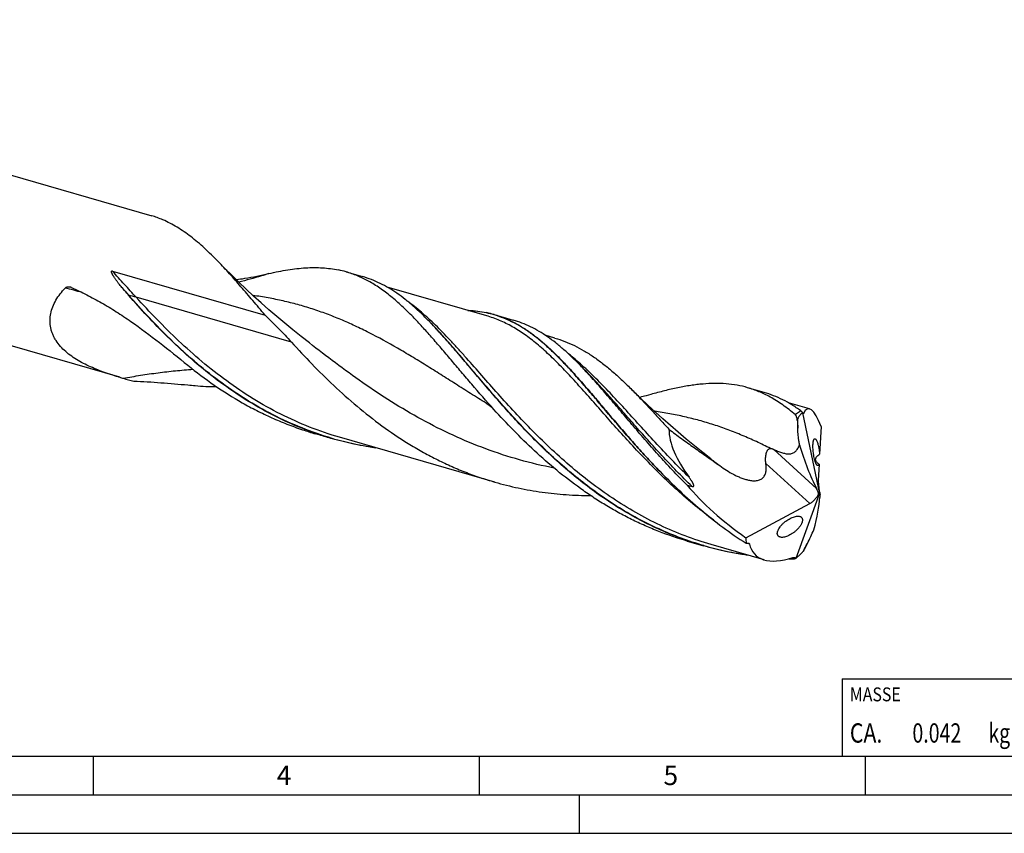
# Model space of a CAD drawing. Units: millimetres. Extents: x 0 to 594, y 0 to 420.
# Drawn here: x 137 to 265, y 0 to 105 of the extents above; entities that cross this region are included whole.
import ezdxf

# ---------------------------------------------------------------- set-up
doc = ezdxf.new("R2010")
doc.units = ezdxf.units.MM
doc.header["$LTSCALE"] = 32.67
for name, color, linetype in [('606160715-000_CL', 7, 'CONTINUOUS'), ('608092640-000-00-ED1_CL', 7, 'CONTINUOUS'), ('608092640-000-00-ED1_FORMAT', 7, 'CONTINUOUS')]:
    doc.layers.add(name, color=color, linetype=linetype)
doc.styles.get("Standard").update_dxf_attribs({"font": 'TXT.SHX', "width": 0.7})

# ---------------------------------------------------------------- blocks, each defined once
blk = doc.blocks.new('MASS_001_BL8', base_point=(284, 15))
at = {"layer": '608092640-000-00-ED1_CL', "color": 7, "linetype": 'CONTINUOUS'}
for p, q in [((244, 20), (324, 20)), ((244, 20), (244, 10)), ((324, 20), (324, 10)), ((244, 10), (324, 10))]:
    blk.add_line(p, q, dxfattribs=at)
at = {"layer": '608092640-000-00-ED1_CL', "color": 2, "linetype": 'CONTINUOUS'}
for s, height, width, p in [('MASSE', 1.8, 0.838095, (245, 17.1)), ('CA. ', 2.5, 0.809524, (245, 11.75)), ('0.042', 2.5, 0.742857, (253.1, 11.75)), (' kg', 2.5, 0.738095, (262.38, 11.75))]:
    blk.add_text(s, height=height, dxfattribs=dict(at, width=width)).set_placement(p)

msp = doc.modelspace()

# ---------------------------------------------------------------- linework, layer by layer
at = {"layer": '606160715-000_CL', "color": 7, "linetype": 'CONTINUOUS'}
for p, q in [((66.6138, 105.401), (154.6188, 79.9961)), ((150.4527, 59.074), (60.7183, 84.9781)), ((149.5296, 72.8381), (169.2727, 67.1387)), ((179.7647, 72.7371), (181.9112, 72.1175)), ((197.9696, 67.0394), (185.072, 70.7625)), ((197.9696, 67.0394), (197.9674, 67.04)), ((198.9322, 67.204), (201.3961, 66.4927)), ((190.6927, 66.1513), (190.6352, 66.2106)), ((206.7987, 64.1587), (205.5595, 64.5165)), ((175.0096, 63.5183), (175.0095, 63.5184)), ((210.6933, 60.0019), (210.692, 60.0032)), ((233.9069, 57.1076), (231.7605, 57.7273)), ((197.8875, 55.7214), (197.8873, 55.7215)), ((239.7785, 54.9702), (237.0708, 55.7518)), ((238.8596, 54.4659), (241.0824, 43.9738)), ((238.2443, 52.4705), (238.2382, 52.4755)), ((241.28, 52.7053), (241.0837, 49.1178)), ((177.962, 51.1327), (175.8155, 51.7524)), ((199.0226, 45.4955), (178.9246, 51.2973)), ((241.0126, 47.82), (240.8966, 45.6984)), ((220.3974, 46.8941), (220.4231, 46.8676)), ((240.8929, 45.5979), (241.0398, 44.3388)), ((238.0323, 35.6542), (241.0824, 43.9738)), ((240.1696, 42.943), (240.7887, 43.6422)), ((241.0824, 43.9738), (240.9532, 44.0332)), ((241.0824, 43.9738), (241.1545, 43.917)), ((231.5457, 38.2964), (239.8203, 42.7151)), ((238.5212, 41.0516), (238.5484, 41.0427)), ((223.9185, 37.8662), (226.065, 37.2466)), ((233.9093, 35.4246), (227.0276, 37.4112)), ((239.483, 37.5195), (239.4652, 37.4832))]:
    msp.add_line(p, q, dxfattribs=at)
at = {"layer": '606160715-000_CL', "color": 9, "linetype": 'CONTINUOUS'}
for p, q in [((151.614, 69.7126), (151.5678, 69.7257)), ((172.6883, 63.6322), (152.5903, 69.434)), ((240.6934, 44.663), (235.1341, 49.7417)), ((239.8203, 42.7151), (234.1225, 47.9202)), ((232.0026, 37.4783), (231.9225, 37.5256)), ((232.0026, 37.4783), (231.9228, 37.5262))]:
    msp.add_line(p, q, dxfattribs=at)
at = {"layer": '606160715-000_CL', "color": 7, "linetype": 'CONTINUOUS'}
for points in [[(175.0095, 63.5184), (173.9528, 64.3481), (172.8764, 65.2131), (171.8193, 66.083), (170.7821, 66.957), (169.7645, 67.8351), (168.7661, 68.7177), (167.7865, 69.6046), (166.8263, 70.4955), (165.8854, 71.39), (164.964, 72.2879), (164.062, 73.1887), (163.2113, 74.0593)], [(227.0053, 48.5085), (225.9478, 49.3388), (224.871, 50.2042), (223.8138, 51.0741), (222.777, 51.9478), (221.7602, 52.8253), (220.7624, 53.7072), (219.7834, 54.5937), (218.8237, 55.484), (217.883, 56.3784), (216.9611, 57.2765), (216.6253, 57.6094)], [(219.2114, 56.8487), (218.6434, 56.6943), (218.0362, 56.5385), (217.7815, 56.4772)], [(197.8873, 55.7215), (198.0309, 55.6297), (198.1658, 55.5385), (198.2869, 55.452), (198.3942, 55.3713), (198.4889, 55.2966), (198.5732, 55.2269), (198.6467, 55.1633), (198.7107, 55.1054), (198.769, 55.0505), (198.822, 54.9983), (198.868, 54.9509), (198.9052, 54.9108)]]:
    msp.add_lwpolyline(points, dxfattribs=at)
for centre, radius, start, end in [((176.0063, 59.7162), 13.5525, 73.89947, 78.173556), ((143.7841, 69.7672), 1.0263, 66.114122, 75.961976), ((178.892, 93.7375), 36.3756, 219.267202, 221.308177), ((195.1635, 54.1415), 13.5952, 73.906185, 78.16684), ((170.6716, 22.3293), 54.9522, 43.269036, 44.1212), ((162.0189, 99.1523), 41.7139, 253.902358, 254.56875), ((162.1749, 99.7077), 42.2908, 254.565324, 256.453501), ((240.6232, 54.3359), 1.7683, 174.23785, 175.783932), ((187.5388, 92.3613), 42.2673, 251.477007, 253.89717), ((266.617, 54.3065), 28.4379, 181.612557, 183.691577), ((243.4729, 47.2085), 7.4259, 134.37742, 134.823103), ((189.7169, 91.8371), 42.3678, 250.873357, 251.477558), ((189.6884, 91.752), 42.2781, 251.477468, 253.897015), ((227.8349, 58.2621), 13.7246, 253.439375, 256.254328), ((237.7996, 77.8918), 42.3052, 250.873612, 253.896176), ((230.4971, 46.2697), 8.7511, 277.011901, 277.237213), ((203.3923, 55.1446), 40.1644, 332.614623, 333.913568), ((238.3612, 83.4419), 47.8925, 268.518962, 269.086717), ((236.8242, 37.4905), 2.1981, 301.531266, 303.340538)]:
    msp.add_arc(centre, radius, start, end, dxfattribs=at)
at = {"layer": '606160715-000_CL', "color": 9, "linetype": 'CONTINUOUS'}
for centre, radius, start, end in [((131.2215, 19.939), 52.1369, 73.991432, 76.508141), ((103.7609, -99.8402), 176.1763, 73.909091, 74.23928), ((195.1123, 54.0879), 13.6249, 73.764027, 78.001044), ((228.0812, 37.7692), 19.899, 56.676641, 57.146305), ((243.0447, 48.1571), 7.2234, 132.060275, 132.222693), ((189.8359, 92.1895), 42.7033, 253.870009, 261.624704), ((440.0679, 322.827), 347.3419, 232.163599, 232.401212), ((237.9388, 78.3028), 42.7028, 253.869762, 261.63379), ((256.9001, 79.7328), 49.0441, 239.225067, 239.383554), ((231.8614, 43.0883), 9.6411, 318.128176, 318.262157), ((238.4283, 83.5748), 48.0031, 268.536224, 269.009335), ((238.4336, 83.8715), 48.3, 269.009133, 269.28625)]:
    msp.add_arc(centre, radius, start, end, dxfattribs=at)
at = {"layer": '606160715-000_CL', "color": 7, "linetype": 'CONTINUOUS'}
for centre, major_axis, ratio, start_param, end_param in [((241.0824, 43.9738), (-1.4948, 11.012), 0.19554188, 5.60094886, 6.58632483), ((239.5638, 44.4122), (17.4384, -10.2092), 0.43617605, -2.88302139, -2.34611186), ((240.085, 51.1357), (-1.0328, 7.9526), 0.20525322, 1.23976539, 1.36975284), ((241.0824, 43.9738), (-0.7616, 9.8062), 0.4715585, 0.47792752, 0.4872853), ((242.6793, 56.0791), (-2.8102, 15.7345), 0.33862622, -4.39813918, -3.96289557), ((239.5638, 44.4122), (18.751, -10.9776), 0.43617605, -2.2618768, -1.7479787), ((240.4154, 43.0648), (-0.3934, 2.2028), 0.33862622, -1.17691781, -0.82130291), ((241.3288, 44.7132), (-0.2581, 1.4766), 0.23835681, 0.79953994, 0.88739219), ((233.9913, 33.1619), (6.3189, 12.7479), 0.2546469, -0.94575543, -0.51051181), ((239.7367, 43.6848), (1.1172, 0.9912), 0.56751979, -1.03801053, -0.70116167), ((241.3288, 44.7132), (-0.2581, 1.4766), 0.23835681, -4.49788718, -4.18505101), ((242.0845, 44.9452), (0.8846, 1.7847), 0.2546469, -3.97838972, -3.65210446), ((239.7367, 43.6848), (1.1172, 0.9912), 0.56751979, -1.97042638, -1.68389651), ((241.0824, 43.9738), (8.7848, 8.1253), 0.45848235, 2.70746348, 2.81285085), ((241.0824, 43.9738), (8.4334, 7.8002), 0.45848235, 2.87317715, 3.92321425), ((238.5542, 38.1432), (3.0866, 6.5125), 0.15143873, 4.55380373, 4.68379118), ((241.0824, 43.9738), (5.2366, 8.1881), 0.28776521, 4.00162473, 4.01098251)]:
    msp.add_ellipse(centre, major_axis=major_axis, ratio=ratio, start_param=start_param, end_param=end_param, dxfattribs=at)
for points, knots in [([(156.0403, 79.4691), (155.7986, 79.5737), (155.44, 79.7206), (154.9637, 79.8905), (154.7325, 79.9633), (154.6188, 79.9961)], [0, 0, 0, 0, 0.52081026, 0.76595692, 1, 1, 1, 1]), ([(163.2113, 74.0593), (162.9177, 74.3635), (162.3334, 74.9541), (161.4459, 75.7974), (160.5603, 76.5791), (159.3968, 77.5198), (158.2027, 78.348), (156.9729, 79.0387), (156.3522, 79.3342), (156.0403, 79.4691)], [0, 0, 0, 0, 0.14031032, 0.27565622, 0.40619718, 0.53219778, 0.77211219, 0.88722568, 1, 1, 1, 1]), ([(169.2728, 67.1387), (168.7431, 67.7647), (167.7079, 68.993), (166.1806, 70.787), (164.6982, 72.4758), (163.7052, 73.5477), (163.2113, 74.0593)], [0, 0, 0, 0, 0.26736727, 0.52373113, 0.76814658, 1, 1, 1, 1]), ([(150.7299, 70.714), (150.6592, 70.8007), (150.5188, 70.9746), (150.3463, 71.1939), (150.2108, 71.3706), (150.1106, 71.5037), (150.0119, 71.6375), (149.915, 71.7723), (149.8201, 71.9082), (149.7277, 72.0455), (149.6534, 72.1615), (149.596, 72.2555), (149.5543, 72.3267), (149.5142, 72.3989), (149.4762, 72.4722), (149.4468, 72.5346), (149.4254, 72.5855), (149.4107, 72.6244), (149.3978, 72.6641), (149.3876, 72.7048), (149.3824, 72.7399), (149.382, 72.7685), (149.3846, 72.7904), (149.3916, 72.8119), (149.4052, 72.8306), (149.4246, 72.8429), (149.4463, 72.8483), (149.4679, 72.8492), (149.4959, 72.8467), (149.5163, 72.8419), (149.5296, 72.8381)], [0, 0, 0, 0, 0.12565287, 0.25088306, 0.31333755, 0.37568402, 0.43792271, 0.50005497, 0.56208389, 0.6240158, 0.68586323, 0.71676348, 0.74765463, 0.77854563, 0.80945141, 0.84039916, 0.85590614, 0.87144976, 0.88705078, 0.90274659, 0.9186136, 0.92667031, 0.93485762, 0.94323775, 0.95178147, 0.96026807, 0.9685205, 0.97655455, 0.98445163, 1, 1, 1, 1]), ([(169.7577, 72.5123), (170.1724, 72.6081), (170.9894, 72.7848), (172.2013, 73.0028), (173.3776, 73.1644), (174.5199, 73.2653), (175.6297, 73.3018), (176.7089, 73.2706), (177.7595, 73.1688), (178.4461, 73.0518), (178.7838, 72.981)], [0, 0, 0, 0, 0.14016539, 0.27522173, 0.40540223, 0.5310605, 0.65267936, 0.77086937, 0.88636368, 1, 1, 1, 1]), ([(182.671, 71.5264), (182.206, 71.7819), (181.2585, 72.2421), (180.2648, 72.5928), (179.7647, 72.7372)], [0, 0, 0, 0, 0.50477866, 1, 1, 1, 1]), ([(165.5395, 71.7271), (165.9089, 71.779), (167.3231, 71.995), (168.7274, 72.2743), (169.7577, 72.5123)], [0, 0, 0, 0, 0.26080337, 1, 1, 1, 1]), ([(190.6352, 66.2106), (190.2829, 66.5736), (189.5827, 67.2738), (188.5147, 68.261), (187.4468, 69.1566), (186.3733, 69.9562), (185.2886, 70.656), (184.1875, 71.2535), (183.0649, 71.7466), (182.2975, 72.006), (181.9112, 72.1175)], [0, 0, 0, 0, 0.14238447, 0.27870395, 0.40925802, 0.53454196, 0.65525876, 0.77231875, 0.88681806, 1, 1, 1, 1]), ([(188.4334, 66.8872), (187.9649, 67.3684), (187.0354, 68.2854), (185.6046, 69.5439), (184.1655, 70.6328), (183.1708, 71.2517), (182.671, 71.5264)], [0, 0, 0, 0, 0.27141676, 0.52745456, 0.76953204, 1, 1, 1, 1]), ([(148.8652, 59.5715), (148.5333, 59.6846), (147.8756, 59.9215), (146.9087, 60.3153), (145.9715, 60.7523), (145.0738, 61.2388), (144.228, 61.7816), (143.4503, 62.3878), (142.761, 63.0629), (142.2778, 63.6897), (141.9637, 64.2245), (141.7678, 64.6391), (141.6133, 65.0674), (141.5024, 65.5071), (141.4368, 65.9553), (141.4172, 66.4089), (141.4431, 66.8646), (141.5374, 67.4735), (141.764, 68.2259), (142.1839, 69.0859), (142.7289, 69.8969), (143.1573, 70.3964), (143.3854, 70.637)], [0, 0, 0, 0, 0.06768105, 0.13487816, 0.20142667, 0.26713721, 0.33179394, 0.39517742, 0.4571085, 0.51753106, 0.54724714, 0.57667873, 0.60589571, 0.63498468, 0.66404301, 0.69317035, 0.7224594, 0.75198815, 0.81192266, 0.87327475, 0.93602095, 1, 1, 1, 1]), ([(143.3854, 70.637), (143.4057, 70.6585), (143.451, 70.6964), (143.5279, 70.7386), (143.6096, 70.7675), (143.7215, 70.7907), (143.8649, 70.7949), (143.9778, 70.7766), (144.033, 70.7628)], [0, 0, 0, 0, 0.128662, 0.25513161, 0.38023676, 0.50455648, 0.75201125, 1, 1, 1, 1]), ([(144.1997, 70.7056), (144.8654, 70.4113), (146.186, 69.7827), (148.1234, 68.732), (150.0272, 67.5773), (152.5453, 65.8996), (155.6376, 63.5887), (158.0508, 61.6313), (159.2724, 60.6384)], [0, 0, 0, 0, 0.12009836, 0.24116183, 0.36348361, 0.4873358, 0.74027118, 1, 1, 1, 1]), ([(175.8347, 51.8082), (174.619, 52.2298), (172.223, 53.1851), (168.7694, 54.9303), (165.4719, 56.9576), (162.3442, 59.2267), (159.3932, 61.6898), (156.6204, 64.293), (154.0211, 66.978), (152.3711, 68.8112), (151.5678, 69.7257)], [0, 0, 0, 0, 0.12650456, 0.25317052, 0.37995393, 0.50662095, 0.63271932, 0.75757841, 0.88033781, 1, 1, 1, 1]), ([(195.5364, 67.743), (195.946, 67.7261), (196.756, 67.6618), (197.5582, 67.5303), (197.9513, 67.4478)], [0, 0, 0, 0, 0.50505816, 1, 1, 1, 1]), ([(169.2727, 67.1387), (169.5638, 66.8496), (170.1446, 66.272), (171.0088, 65.4019), (171.8597, 64.5254), (172.4152, 63.9319), (172.6883, 63.6322)], [0, 0, 0, 0, 0.2513885, 0.5019487, 0.75151814, 1, 1, 1, 1]), ([(198.9052, 54.9108), (197.931, 55.9854), (196.5169, 57.605), (194.6859, 59.761), (193.3742, 61.3162), (192.1019, 62.8167), (190.8629, 64.2506), (189.6508, 65.6067), (188.8381, 66.4715), (188.4334, 66.8872)], [0, 0, 0, 0, 0.27348468, 0.40532767, 0.53332675, 0.65708295, 0.77626619, 0.89062062, 1, 1, 1, 1]), ([(198.9322, 67.204), (199.3768, 67.0756), (200.2601, 66.7703), (201.5472, 66.1745), (202.8073, 65.441), (204.0482, 64.5736), (205.2783, 63.5771), (206.5062, 62.4583), (207.7406, 61.2248), (208.99, 59.8861), (210.2624, 58.4526), (211.5656, 56.9363), (212.9069, 55.35), (214.293, 53.7077), (215.7301, 52.0241), (217.2235, 50.3144), (218.7779, 48.5941), (219.8495, 47.4592), (220.3974, 46.8941)], [0, 0, 0, 0, 0.04644686, 0.09360608, 0.14213586, 0.19259478, 0.24541813, 0.30091084, 0.3592535, 0.4205155, 0.48467131, 0.55161726, 0.62118741, 0.6931684, 0.76731304, 0.84335256, 0.92100789, 1, 1, 1, 1]), ([(210.1201, 60.5858), (209.7678, 60.9488), (209.0675, 61.649), (207.9996, 62.6362), (206.9317, 63.5318), (205.8581, 64.3314), (204.7735, 65.0312), (203.6724, 65.6287), (202.5498, 66.1218), (201.7824, 66.3812), (201.3961, 66.4927)], [0, 0, 0, 0, 0.14238451, 0.27870404, 0.40925815, 0.5345421, 0.6552589, 0.77231887, 0.88681828, 1, 1, 1, 1]), ([(223.9381, 37.9219), (223.0093, 38.244), (221.1727, 38.9534), (218.4961, 40.203), (215.9051, 41.6267), (213.4075, 43.2089), (211.0084, 44.9313), (208.7114, 46.7727), (206.518, 48.71), (204.4276, 50.718), (202.4377, 52.7703), (200.5437, 54.8399), (198.7396, 56.8993), (197.0171, 58.9214), (195.3669, 60.8798), (193.7777, 62.7494), (192.2375, 64.507), (191.2058, 65.6207), (190.6927, 66.1513)], [0, 0, 0, 0, 0.06673166, 0.13352553, 0.20038519, 0.2672752, 0.3341126, 0.40076244, 0.46703744, 0.53270185, 0.59747863, 0.66105973, 0.723119, 0.78332747, 0.84137055, 0.89696734, 0.9498924, 1, 1, 1, 1]), ([(206.7987, 64.1587), (207.2315, 64.0338), (208.0916, 63.7436), (209.3503, 63.1931), (210.5864, 62.5274), (211.8056, 61.7489), (213.0146, 60.8613), (214.2201, 59.8695), (215.4289, 58.7795), (216.2245, 58.0084), (216.6253, 57.6094)], [0, 0, 0, 0, 0.11321892, 0.22776892, 0.34489562, 0.46568944, 0.59103872, 0.72161416, 0.85785215, 1, 1, 1, 1]), ([(172.6883, 63.6322), (173.5581, 62.6779), (175.3451, 60.765), (178.1626, 57.9715), (181.1731, 55.2777), (184.3805, 52.7518), (187.2145, 50.8389), (189.5743, 49.4496), (191.388, 48.4842), (193.2423, 47.6007), (195.1343, 46.8035), (197.0607, 46.0956), (198.3658, 45.6852), (199.0226, 45.4955)], [0, 0, 0, 0, 0.11953137, 0.24228237, 0.36717292, 0.49328824, 0.61993907, 0.68333338, 0.74671914, 0.81007901, 0.87340833, 0.93671148, 1, 1, 1, 1]), ([(159.2724, 60.6384), (160.3787, 59.7391), (162.6593, 58.0183), (165.6795, 56.1097), (168.1931, 54.7532), (170.1234, 53.827), (172.0953, 52.9969), (173.4356, 52.51), (174.1112, 52.2836)], [0, 0, 0, 0, 0.24984266, 0.50010998, 0.62521364, 0.75022712, 0.87514902, 1, 1, 1, 1]), ([(223.923, 45.1068), (223.2746, 45.7521), (222.0109, 47.0533), (220.1898, 49.0362), (218.4517, 51.0121), (216.7896, 52.9568), (215.1954, 54.8471), (213.6596, 56.6606), (212.1717, 58.3763), (211.1783, 59.4706), (210.6847, 59.9949)], [0, 0, 0, 0, 0.13770735, 0.27300852, 0.40527057, 0.53384928, 0.65812406, 0.77753097, 0.89160056, 1, 1, 1, 1]), ([(150.4527, 59.074), (150.3192, 59.1125), (149.7872, 59.2691), (149.2586, 59.4374), (148.8652, 59.5715)], [0, 0, 0, 0, 0.2505582, 1, 1, 1, 1]), ([(152.2689, 58.5934), (152.8547, 58.5631), (154.0262, 58.498), (155.7825, 58.3826), (157.5376, 58.2444), (158.7064, 58.1356), (159.2904, 58.0775)], [0, 0, 0, 0, 0.24992932, 0.49988268, 0.74991039, 1, 1, 1, 1]), ([(159.2904, 58.0775), (159.5992, 58.0467), (160.8352, 57.9361), (162.0755, 57.8737), (163.0059, 57.8527)], [0, 0, 0, 0, 0.25002607, 1, 1, 1, 1]), ([(216.6253, 57.6094), (217.0295, 57.207), (217.8423, 56.3757), (219.0595, 55.0827), (220.3034, 53.7288), (221.1411, 52.8059), (221.5666, 52.3371)], [0, 0, 0, 0, 0.23675399, 0.48259434, 0.73717278, 1, 1, 1, 1]), ([(231.7605, 57.7272), (231.3107, 57.8571), (230.3896, 58.0716), (228.9656, 58.2529), (227.4897, 58.3007), (226.2273, 58.236), (225.1894, 58.1279), (224.1044, 57.9793), (222.7052, 57.7243), (220.9783, 57.3273), (219.8086, 57.0155), (219.2114, 56.8487)], [0, 0, 0, 0, 0.11020689, 0.22214585, 0.33740548, 0.45733766, 0.51940396, 0.58300269, 0.71509296, 0.85404086, 1, 1, 1, 1]), ([(234.6662, 56.5168), (234.2014, 56.7723), (233.4875, 57.1187), (232.5062, 57.4964), (232.01, 57.6552), (231.7605, 57.7272)], [0, 0, 0, 0, 0.5046733, 0.75294454, 1, 1, 1, 1]), ([(238.635, 54.7403), (238.2605, 55.0097), (237.506, 55.5147), (236.334, 56.1712), (235.1381, 56.7091), (234.3192, 56.9886), (233.9069, 57.1076)], [0, 0, 0, 0, 0.26050259, 0.51220446, 0.75770632, 1, 1, 1, 1]), ([(237.9225, 54.2367), (237.4016, 54.6771), (236.3553, 55.4957), (235.2311, 56.2063), (234.6662, 56.5168)], [0, 0, 0, 0, 0.51414622, 1, 1, 1, 1]), ([(223.9185, 37.8662), (222.6818, 38.2232), (220.8493, 38.8447), (218.4707, 39.8353), (216.7196, 40.6575), (215.0046, 41.5552), (213.3281, 42.5244), (211.6916, 43.5604), (209.5672, 45.0229), (207.0225, 46.9881), (204.1454, 49.5198), (201.4453, 52.1673), (199.7363, 53.9939), (198.9052, 54.9108)], [0, 0, 0, 0, 0.12588918, 0.18889085, 0.25193376, 0.31501905, 0.3781379, 0.44126983, 0.50438116, 0.63032097, 0.7554351, 0.87896966, 1, 1, 1, 1]), ([(238.1904, 53.5063), (238.1883, 53.5821), (238.1725, 53.7289), (238.1264, 53.9036), (238.0748, 54.0282), (238.0309, 54.1097), (237.9811, 54.1799), (237.9427, 54.2197), (237.9226, 54.2367)], [0, 0, 0, 0, 0.28575412, 0.55311332, 0.6769548, 0.79300742, 0.9007279, 1, 1, 1, 1]), ([(238.8596, 54.4659), (238.7937, 54.4114), (238.6975, 54.3236), (238.5768, 54.1954), (238.4875, 54.0897), (238.4013, 53.9742), (238.3339, 53.8695), (238.2837, 53.7781), (238.2479, 53.7023), (238.2224, 53.6332), (238.2077, 53.5715), (238.2046, 53.5375), (238.2056, 53.52)], [0, 0, 0, 0, 0.21829869, 0.33208227, 0.4496207, 0.57176398, 0.70003403, 0.76741706, 0.83802941, 0.91383788, 0.95515062, 1, 1, 1, 1]), ([(238.635, 54.7403), (238.6568, 54.7246), (238.7019, 54.6878), (238.7436, 54.6471), (238.7653, 54.6245)], [0, 0, 0, 0, 0.46140216, 1, 1, 1, 1]), ([(238.7653, 54.6245), (238.7733, 54.616), (238.8071, 54.5799), (238.8394, 54.5424), (238.8638, 54.5134)], [0, 0, 0, 0, 0.23613477, 1, 1, 1, 1]), ([(238.9518, 54.3657), (238.9438, 54.3712), (238.9279, 54.3881), (238.9067, 54.4207), (238.8847, 54.4637), (238.8708, 54.4959), (238.8638, 54.5134)], [0, 0, 0, 0, 0.16828549, 0.39388947, 0.67346087, 1, 1, 1, 1]), ([(239.013, 54.3965), (239.0095, 54.3888), (239.0038, 54.3781), (238.9938, 54.3668), (238.9862, 54.3612), (238.978, 54.3581), (238.9658, 54.3578), (238.9571, 54.362), (238.9518, 54.3657)], [0, 0, 0, 0, 0.31405391, 0.44288174, 0.55624505, 0.65997935, 0.76270034, 1, 1, 1, 1]), ([(221.5665, 52.3371), (222.1051, 51.9318), (223.1907, 51.1321), (224.5634, 50.1541), (225.667, 49.3789), (226.4957, 48.7989), (227.3233, 48.2173), (227.8722, 47.8256), (228.1448, 47.6272)], [0, 0, 0, 0, 0.2499164, 0.49992508, 0.6249492, 0.74997714, 0.8749996, 1, 1, 1, 1]), ([(238.4808, 50.3105), (238.4535, 50.4887), (238.3521, 51.2061), (238.2815, 51.9277), (238.2443, 52.4705)], [0, 0, 0, 0, 0.24888923, 1, 1, 1, 1]), ([(183.8302, 49.8799), (182.8391, 50.02), (180.8664, 50.3685), (178.9231, 50.8553), (177.962, 51.1327)], [0, 0, 0, 0, 0.50015718, 1, 1, 1, 1]), ([(240.7571, 47.6894), (240.7423, 47.7035), (240.7124, 47.738), (240.6706, 47.8004), (240.6279, 47.8785), (240.5848, 47.9722), (240.5419, 48.0813), (240.4833, 48.2527), (240.4164, 48.4944), (240.3487, 48.8068), (240.2942, 49.1348), (240.2543, 49.4619), (240.2291, 49.7757), (240.2182, 50.0673), (240.2206, 50.3307), (240.2353, 50.5616), (240.2581, 50.7318), (240.2831, 50.8484), (240.3035, 50.9211), (240.3265, 50.9832), (240.3521, 51.0342), (240.3804, 51.0738), (240.4116, 51.1018), (240.4467, 51.1166), (240.4711, 51.1162), (240.4826, 51.1139)], [0, 0, 0, 0, 0.01700466, 0.03766584, 0.06221424, 0.09076396, 0.12324433, 0.15939185, 0.24102059, 0.33114302, 0.42455852, 0.51676566, 0.60450317, 0.68565323, 0.75879653, 0.82301072, 0.87754568, 0.90102163, 0.92191256, 0.94018678, 0.95587573, 0.96914036, 0.98034634, 0.99022697, 1, 1, 1, 1]), ([(240.4826, 51.1139), (240.5046, 51.1094), (240.5378, 51.0905), (240.5768, 51.0541), (240.5968, 51.0301), (240.607, 51.0167)], [0, 0, 0, 0, 0.41793817, 0.6852207, 1, 1, 1, 1]), ([(240.607, 51.0167), (240.6202, 50.9993), (240.6467, 50.9599), (240.7, 50.8648), (240.7655, 50.7156), (240.8383, 50.5036), (240.9066, 50.2555), (240.9671, 49.9819), (241.0179, 49.6946), (241.0572, 49.4052), (241.0762, 49.2126), (241.0837, 49.1178)], [0, 0, 0, 0, 0.03323224, 0.07188522, 0.1656083, 0.28028458, 0.41232708, 0.55633592, 0.7059815, 0.85541412, 1, 1, 1, 1]), ([(234.1225, 47.9202), (234.1085, 48.0135), (234.0876, 48.2037), (234.0785, 48.4938), (234.0932, 48.7893), (234.1278, 49.0357), (234.1726, 49.2291), (234.2158, 49.3685), (234.2616, 49.4787), (234.3049, 49.5605), (234.3512, 49.6343), (234.4166, 49.7149), (234.5097, 49.7886), (234.6128, 49.8336), (234.685, 49.8452), (234.7207, 49.8471)], [0, 0, 0, 0, 0.12847505, 0.26034202, 0.3950505, 0.5310879, 0.59871679, 0.6652435, 0.72975214, 0.76092095, 0.79117234, 0.84844531, 0.90145239, 0.95133413, 1, 1, 1, 1]), ([(234.7207, 49.8471), (234.7551, 49.8489), (234.8254, 49.8449), (234.9659, 49.8145), (235.0678, 49.7734), (235.1341, 49.7417)], [0, 0, 0, 0, 0.24043545, 0.48721112, 1, 1, 1, 1]), ([(235.1341, 49.7417), (235.3001, 49.6624), (235.6314, 49.5131), (236.0533, 49.3542), (236.3906, 49.2546), (236.6389, 49.1977), (236.8445, 49.1675), (237.0062, 49.1567), (237.1625, 49.1554), (237.3531, 49.173), (237.5717, 49.2308), (237.7738, 49.3289), (237.9551, 49.4664), (238.1147, 49.6389), (238.2541, 49.8409), (238.3764, 50.067), (238.4471, 50.2275), (238.4808, 50.3105)], [0, 0, 0, 0, 0.13812125, 0.27278872, 0.33825799, 0.40208641, 0.46397293, 0.4941246, 0.5237267, 0.58132359, 0.63727952, 0.6926571, 0.74887635, 0.80721388, 0.86842371, 0.93272877, 1, 1, 1, 1]), ([(241.0126, 47.82), (240.9687, 47.8488), (240.883, 47.9097), (240.7635, 48.0138), (240.6574, 48.136), (240.5903, 48.2604), (240.5613, 48.3782), (240.5584, 48.4847), (240.5858, 48.6055), (240.6497, 48.7307), (240.7425, 48.8481), (240.8846, 48.9836), (241.0035, 49.0678), (241.0837, 49.1178)], [0, 0, 0, 0, 0.09337758, 0.18662043, 0.28090054, 0.37978262, 0.43411935, 0.49520905, 0.56727119, 0.65188039, 0.74261238, 0.83211816, 1, 1, 1, 1]), ([(228.1448, 47.6272), (228.4294, 47.4201), (229.0115, 47.0229), (229.7727, 46.579), (230.4034, 46.266), (230.8875, 46.0571), (231.3827, 45.8803), (231.888, 45.7453), (232.3172, 45.6797), (232.6603, 45.6684), (232.9138, 45.6849), (233.1602, 45.7312), (233.3934, 45.8126), (233.6051, 45.9324), (233.7863, 46.0899), (233.9306, 46.279), (234.0373, 46.4908), (234.1098, 46.7171), (234.168, 47.0315), (234.1802, 47.4366), (234.1468, 47.7591), (234.1225, 47.9202)], [0, 0, 0, 0, 0.12976746, 0.25958264, 0.32445691, 0.3892371, 0.45383977, 0.51812199, 0.58182085, 0.61334281, 0.64452833, 0.67527833, 0.70550358, 0.73517814, 0.76439673, 0.79336625, 0.82231372, 0.85139895, 0.8806976, 0.93993113, 1, 1, 1, 1]), ([(240.835, 47.6429), (240.8286, 47.6443), (240.7995, 47.6539), (240.7745, 47.673), (240.7571, 47.6894)], [0, 0, 0, 0, 0.21563403, 1, 1, 1, 1]), ([(241.0126, 47.82), (241.0025, 47.7912), (240.9859, 47.751), (240.9572, 47.7043), (240.9301, 47.6709), (240.8976, 47.6466), (240.8614, 47.6392), (240.8437, 47.6409), (240.835, 47.6429)], [0, 0, 0, 0, 0.334814, 0.47538494, 0.59951277, 0.80759249, 0.90243829, 1, 1, 1, 1]), ([(220.4231, 46.8676), (221.2548, 46.0105), (222.9642, 44.3186), (225.6642, 41.9004), (228.524, 39.6281), (230.5345, 38.2403), (231.5654, 37.584)], [0, 0, 0, 0, 0.24652772, 0.49624927, 0.74775891, 1, 1, 1, 1]), ([(224.5738, 44.9306), (224.5898, 44.9266), (224.6221, 44.9201), (224.6708, 44.9161), (224.7112, 44.9209), (224.7403, 44.9331), (224.7588, 44.9469), (224.7729, 44.9648), (224.7853, 44.9926), (224.7904, 45.0309), (224.7867, 45.0772), (224.777, 45.1233), (224.7634, 45.1688), (224.7415, 45.2289), (224.7089, 45.3026), (224.6649, 45.389), (224.6174, 45.4741), (224.5673, 45.5581), (224.4979, 45.6689), (224.4072, 45.8053), (224.2942, 45.9666), (224.2168, 46.0728), (224.1777, 46.1257)], [0, 0, 0, 0, 0.03200683, 0.06363966, 0.09449318, 0.10951864, 0.12422358, 0.1387304, 0.15322954, 0.18253655, 0.21247295, 0.24285771, 0.27354876, 0.30445794, 0.36671326, 0.42937093, 0.49229495, 0.55540943, 0.61866789, 0.74549901, 0.87263878, 1, 1, 1, 1]), ([(199.0226, 45.4955), (200.0271, 45.2056), (202.0584, 44.6984), (205.1525, 44.1587), (208.2783, 43.8367), (210.3726, 43.7615), (211.4198, 43.7567)], [0, 0, 0, 0, 0.2497899, 0.49970645, 0.74980407, 1, 1, 1, 1]), ([(235.835, 38.4225), (235.8085, 38.4375), (235.7586, 38.4721), (235.696, 38.5386), (235.6484, 38.6186), (235.6175, 38.7112), (235.6042, 38.815), (235.6102, 38.973), (235.6538, 39.1404), (235.7245, 39.3103), (235.8198, 39.494), (235.9718, 39.7211), (236.19, 39.9793), (236.437, 40.2203), (236.7026, 40.4384), (236.9789, 40.6299), (237.2591, 40.7918), (237.5374, 40.9216), (237.8082, 41.0169), (238.0657, 41.0748), (238.3036, 41.0918), (238.4538, 41.0716), (238.5211, 41.0515)], [0, 0, 0, 0, 0.02040646, 0.04050289, 0.06094678, 0.08244402, 0.10561435, 0.13088457, 0.18833668, 0.22048678, 0.25456774, 0.32719689, 0.40357622, 0.48136045, 0.55872182, 0.6342863, 0.70698688, 0.77593907, 0.8403486, 0.89949244, 0.95276531, 1, 1, 1, 1]), ([(238.5484, 41.0427), (238.5793, 41.0319), (238.6383, 41.0059), (238.7168, 40.9514), (238.781, 40.8818), (238.8283, 40.7974), (238.8572, 40.6996), (238.867, 40.5899), (238.8574, 40.4701), (238.8288, 40.3422), (238.7822, 40.2082), (238.7189, 40.0703), (238.6404, 39.9306), (238.5162, 39.742), (238.3336, 39.5139), (238.0849, 39.2601), (237.8143, 39.0288), (237.5307, 38.8249), (237.2417, 38.6518), (236.9538, 38.5127), (236.6734, 38.4107), (236.4068, 38.3494), (236.1613, 38.3321), (236.007, 38.3553), (235.9385, 38.3775)], [0, 0, 0, 0, 0.02148051, 0.04207283, 0.06235558, 0.08307411, 0.10501245, 0.12882631, 0.15496564, 0.18360612, 0.21467266, 0.24794587, 0.28310259, 0.31976267, 0.39611681, 0.47446443, 0.55278132, 0.62953553, 0.70351674, 0.77369537, 0.83915259, 0.89903651, 0.9527022, 1, 1, 1, 1]), ([(235.9385, 38.3775), (235.9293, 38.3805), (235.8938, 38.3929), (235.8594, 38.4087), (235.835, 38.4225)], [0, 0, 0, 0, 0.25603535, 1, 1, 1, 1]), ([(239.5033, 37.5389), (239.6509, 37.8368), (239.9329, 38.425), (240.1969, 39.0215), (240.3211, 39.3162)], [0, 0, 0, 0, 0.50965049, 1, 1, 1, 1]), ([(231.9306, 35.9941), (230.9399, 36.1343), (228.9681, 36.4827), (227.0257, 36.9692), (226.065, 37.2466)], [0, 0, 0, 0, 0.50015864, 1, 1, 1, 1]), ([(231.5995, 37.5883), (231.6314, 37.5923), (231.6938, 37.5983), (231.7848, 37.5993), (231.8686, 37.5897), (231.9205, 37.572), (231.9424, 37.5588)], [0, 0, 0, 0, 0.27638014, 0.53780731, 0.78034947, 1, 1, 1, 1]), ([(231.9424, 37.5588), (231.9569, 37.5502), (231.9771, 37.5335), (231.9952, 37.504), (232.0008, 37.4871), (232.0026, 37.4783)], [0, 0, 0, 0, 0.48993298, 0.73803716, 1, 1, 1, 1]), ([(237.6159, 35.7137), (237.6449, 35.7231), (237.7008, 35.7379), (237.7586, 35.7433), (237.7857, 35.7424)], [0, 0, 0, 0, 0.52904236, 1, 1, 1, 1]), ([(237.7857, 35.7424), (237.8079, 35.7417), (237.85, 35.7361), (237.9062, 35.7101), (237.9484, 35.669), (237.9666, 35.6349), (237.9737, 35.6169)], [0, 0, 0, 0, 0.2766878, 0.52403681, 0.75932623, 1, 1, 1, 1]), ([(238.0323, 35.6542), (238.1559, 35.7529), (238.3414, 35.9101), (238.5854, 36.1362), (238.7091, 36.2593), (238.7711, 36.3241)], [0, 0, 0, 0, 0.47567696, 0.73060557, 1, 1, 1, 1]), ([(238.7711, 36.3241), (238.8052, 36.3598), (238.8745, 36.4344), (238.9407, 36.5117), (238.9728, 36.5529)], [0, 0, 0, 0, 0.4862166, 1, 1, 1, 1]), ([(239.0556, 36.67), (239.048, 36.6554), (239.0155, 36.5977), (238.9753, 36.5444), (238.9419, 36.5076)], [0, 0, 0, 0, 0.24877208, 1, 1, 1, 1]), ([(238.9728, 36.5529), (238.977, 36.5582), (238.9936, 36.5799), (239.0095, 36.602), (239.0207, 36.6193)], [0, 0, 0, 0, 0.24654191, 1, 1, 1, 1]), ([(239.0207, 36.6193), (239.0225, 36.6221), (239.0296, 36.6331), (239.0362, 36.6445), (239.0406, 36.6532)], [0, 0, 0, 0, 0.25433256, 1, 1, 1, 1]), ([(237.5979, 35.5555), (237.6177, 35.5552), (237.6961, 35.5558), (237.7745, 35.5639), (237.8319, 35.5753)], [0, 0, 0, 0, 0.25318563, 1, 1, 1, 1]), ([(237.8319, 35.5753), (237.8446, 35.5778), (237.8927, 35.5885), (237.94, 35.6032), (237.9737, 35.6169)], [0, 0, 0, 0, 0.26136083, 1, 1, 1, 1])]:
    msp.add_open_spline(points, degree=3, knots=knots, dxfattribs=at)
at = {"layer": '606160715-000_CL', "color": 9, "linetype": 'CONTINUOUS'}
for points, knots in [([(152.5903, 69.434), (152.0795, 69.9945), (151.0472, 71.1183), (150.0308, 72.2567), (149.5296, 72.8381)], [0, 0, 0, 0, 0.49697643, 1, 1, 1, 1]), ([(169.7577, 72.5123), (169.4393, 72.4062), (168.1552, 71.994), (166.8525, 71.6393), (165.8663, 71.4081)], [0, 0, 0, 0, 0.24887133, 1, 1, 1, 1]), ([(151.614, 69.7126), (151.5406, 69.7959), (151.2461, 70.1299), (150.9511, 70.4634), (150.7299, 70.714)], [0, 0, 0, 0, 0.24938563, 1, 1, 1, 1]), ([(177.9722, 51.1673), (176.6497, 51.5501), (174.0391, 52.4466), (170.2701, 54.1619), (166.6717, 56.2165), (163.2633, 58.5648), (160.0559, 61.1511), (157.0527, 63.9108), (154.2493, 66.7735), (152.4761, 68.7343), (151.614, 69.7126)], [0, 0, 0, 0, 0.12636756, 0.25287215, 0.37953709, 0.50618284, 0.63237257, 0.75739996, 0.88031747, 1, 1, 1, 1]), ([(178.9246, 51.2973), (177.6112, 51.6765), (175.0176, 52.5608), (171.2687, 54.2454), (167.6841, 56.2575), (164.2826, 58.5535), (161.0751, 61.0795), (158.0647, 63.7733), (155.2471, 66.5668), (153.4602, 68.4797), (152.5903, 69.434)], [0, 0, 0, 0, 0.12656878, 0.25323726, 0.38000052, 0.50666385, 0.6327913, 0.75769393, 0.88045674, 1, 1, 1, 1]), ([(197.8873, 55.7215), (197.2216, 56.1353), (195.9042, 56.9626), (193.9505, 58.2031), (192.0298, 59.4227), (190.1378, 60.6108), (188.2697, 61.757), (185.8276, 63.2028), (183.386, 64.5454), (180.9275, 65.7471), (179.0954, 66.5612), (177.2529, 67.2928), (175.3945, 67.9395), (173.5151, 68.5008), (171.6097, 68.9778), (169.6743, 69.373), (168.3694, 69.5834), (167.7121, 69.6767)], [0, 0, 0, 0, 0.07008627, 0.13909271, 0.20693047, 0.27353175, 0.33885569, 0.40289764, 0.52729493, 0.58785902, 0.64753377, 0.70652421, 0.7650668, 0.82342052, 0.88185386, 0.94063129, 1, 1, 1, 1]), ([(227.0277, 37.4112), (225.8973, 37.7375), (223.6615, 38.4833), (220.4089, 39.8694), (217.2729, 41.5055), (214.2667, 43.3666), (211.3998, 45.4217), (208.6771, 47.6342), (206.0999, 49.9635), (203.6651, 52.3659), (201.3656, 54.7958), (199.1907, 57.2071), (197.1261, 59.5544), (195.4615, 61.4457), (194.1631, 62.8866), (193.2182, 63.9103), (192.2862, 64.8872), (191.3641, 65.8133), (190.449, 66.6847), (189.2541, 67.7513), (188.3291, 68.4879), (187.6998, 68.9379)], [0, 0, 0, 0, 0.06907487, 0.13819256, 0.20736406, 0.27654124, 0.34559741, 0.4143179, 0.48240105, 0.5494689, 0.61508623, 0.67878686, 0.74010574, 0.79861683, 0.8267077, 0.85397695, 0.88040253, 0.90597388, 0.93069386, 0.95458049, 1, 1, 1, 1]), ([(197.9449, 67.4151), (197.5695, 67.495), (196.8049, 67.6245), (196.0324, 67.6927), (195.6421, 67.7129)], [0, 0, 0, 0, 0.49538366, 1, 1, 1, 1]), ([(227.3716, 40.5582), (226.553, 41.1659), (224.9537, 42.4216), (222.6593, 44.4089), (220.4737, 46.4679), (218.3939, 48.5691), (216.4144, 50.6824), (214.5279, 52.7772), (212.7249, 54.8237), (210.9942, 56.793), (209.3228, 58.658), (207.6965, 60.3937), (206.0999, 61.9782), (204.5164, 63.3924), (202.9292, 64.6202), (201.5748, 65.4865), (200.4792, 66.0686), (199.656, 66.4481), (198.8209, 66.7746), (198.2544, 66.9571), (197.9696, 67.0394)], [0, 0, 0, 0, 0.07664651, 0.15278901, 0.22813442, 0.30234011, 0.37502821, 0.44580364, 0.51427543, 0.58008065, 0.64291171, 0.70254682, 0.75888304, 0.81197236, 0.86205697, 0.90959612, 0.932625, 0.9552908, 0.97770842, 1, 1, 1, 1]), ([(220.397, 46.8944), (219.8493, 47.4576), (218.7777, 48.5888), (217.2232, 50.3034), (215.7294, 52.0078), (214.2916, 53.6864), (212.9046, 55.324), (211.5623, 56.9061), (210.258, 58.4188), (208.9844, 59.8493), (207.7339, 61.1857), (206.4984, 62.4175), (205.2695, 63.5354), (204.0385, 64.5317), (202.797, 65.3998), (201.5366, 66.1347), (200.2495, 66.7327), (199.3663, 67.04), (198.9218, 67.1694)], [0, 0, 0, 0, 0.07890565, 0.15648064, 0.23244798, 0.30653071, 0.37846203, 0.44799649, 0.51492222, 0.57907433, 0.64034957, 0.69872211, 0.75426008, 0.80714155, 0.85766758, 0.90626814, 0.95349548, 1, 1, 1, 1]), ([(226.0751, 37.2812), (225.0865, 37.5674), (223.129, 38.2125), (220.2699, 39.3904), (217.4985, 40.7678), (214.8247, 42.3294), (212.2559, 44.0559), (209.7974, 45.9247), (207.4519, 47.9102), (205.2196, 49.9845), (203.0987, 52.1179), (201.0847, 54.2794), (199.1709, 56.4377), (197.3487, 58.5616), (195.6074, 60.6206), (193.9345, 62.5858), (192.3161, 64.4303), (191.2321, 65.5969), (190.6928, 66.1513)], [0, 0, 0, 0, 0.06653278, 0.13310936, 0.19975403, 0.26645527, 0.33315271, 0.39972888, 0.46600632, 0.53174976, 0.59667299, 0.66044992, 0.72272911, 0.78315102, 0.84136832, 0.8970687, 0.95000019, 1, 1, 1, 1]), ([(206.7036, 47.307), (205.2017, 47.6054), (202.2195, 48.3199), (197.8498, 49.7447), (193.6141, 51.5043), (189.5399, 53.5602), (185.6444, 55.8576), (181.9347, 58.3288), (178.4069, 60.8972), (176.1285, 62.6497), (175.0096, 63.5183)], [0, 0, 0, 0, 0.12776118, 0.25553986, 0.38308602, 0.51006473, 0.63598683, 0.76018201, 0.88182338, 1, 1, 1, 1]), ([(224.1777, 46.1257), (223.4166, 46.8704), (221.9387, 48.3663), (219.811, 50.6301), (217.7854, 52.8511), (215.8482, 54.9917), (213.9831, 57.0167), (212.1721, 58.8939), (210.3954, 60.5947), (209.1838, 61.6251), (208.5775, 62.0993)], [0, 0, 0, 0, 0.14295683, 0.28227849, 0.41707931, 0.54652203, 0.6698919, 0.78667693, 0.8966575, 1, 1, 1, 1]), ([(150.9196, 58.9422), (151.6648, 59.0855), (153.1592, 59.3475), (155.4102, 59.672), (157.667, 59.9304), (159.1749, 60.0595), (159.9291, 60.1142)], [0, 0, 0, 0, 0.25043433, 0.5006067, 0.7504673, 1, 1, 1, 1]), ([(224.5738, 44.9306), (223.8948, 45.5853), (222.5714, 46.9064), (220.6643, 48.9218), (218.844, 50.9299), (217.103, 52.9046), (215.4323, 54.8207), (213.8214, 56.6539), (212.2588, 58.3817), (211.2132, 59.4784), (210.6933, 60.0019)], [0, 0, 0, 0, 0.13806596, 0.273659, 0.40612151, 0.53478615, 0.65901546, 0.77823974, 0.89200079, 1, 1, 1, 1]), ([(234.7207, 49.8471), (234.1174, 50.1536), (232.91, 50.7433), (231.0794, 51.5563), (229.2384, 52.2867), (227.3816, 52.9324), (225.5036, 53.4929), (223.5999, 53.9692), (221.666, 54.3638), (220.3622, 54.574), (219.7054, 54.6672)], [0, 0, 0, 0, 0.12811007, 0.25434437, 0.37913423, 0.5029807, 0.62643051, 0.7500509, 0.87440016, 1, 1, 1, 1]), ([(237.9226, 54.2367), (237.9813, 54.2851), (238.209, 54.4663), (238.4498, 54.6314), (238.635, 54.7403)], [0, 0, 0, 0, 0.26166979, 1, 1, 1, 1])]:
    msp.add_open_spline(points, degree=3, knots=knots, dxfattribs=at)
at = {"layer": '608092640-000-00-ED1_FORMAT', "color": 7, "linetype": 'CONTINUOUS'}
msp.add_line((10, 10), (584, 10), dxfattribs=at)
at = {"layer": '608092640-000-00-ED1_FORMAT', "color": 3, "linetype": 'CONTINUOUS'}
for p, q in [((147, 10), (147, 5)), ((197, 10), (197, 5)), ((247, 10), (247, 5)), ((5, 5), (589, 5)), ((210, 0), (210, 5)), ((0, 0), (594, 0))]:
    msp.add_line(p, q, dxfattribs=at)

# ---------------------------------------------------------------- block references
at = {"layer": '608092640-000-00-ED1_CL', "color": 3, "linetype": 'CONTINUOUS'}
msp.add_blockref('MASS_001_BL8', (284, 15), dxfattribs=at)

# ---------------------------------------------------------------- texts
at = {"layer": '608092640-000-00-ED1_FORMAT', "color": 2, "linetype": 'CONTINUOUS', "char_height": 2.5, "attachment_point": 1, "line_spacing_factor": 0.9}
for s, insert, width in [('4', (170.7798, 8.75), 3.660714), ('5', (220.869, 8.75), 3.392857)]:
    msp.add_mtext(s, dxfattribs=dict(at, insert=insert, width=width))

doc.saveas('drawing.dxf')
